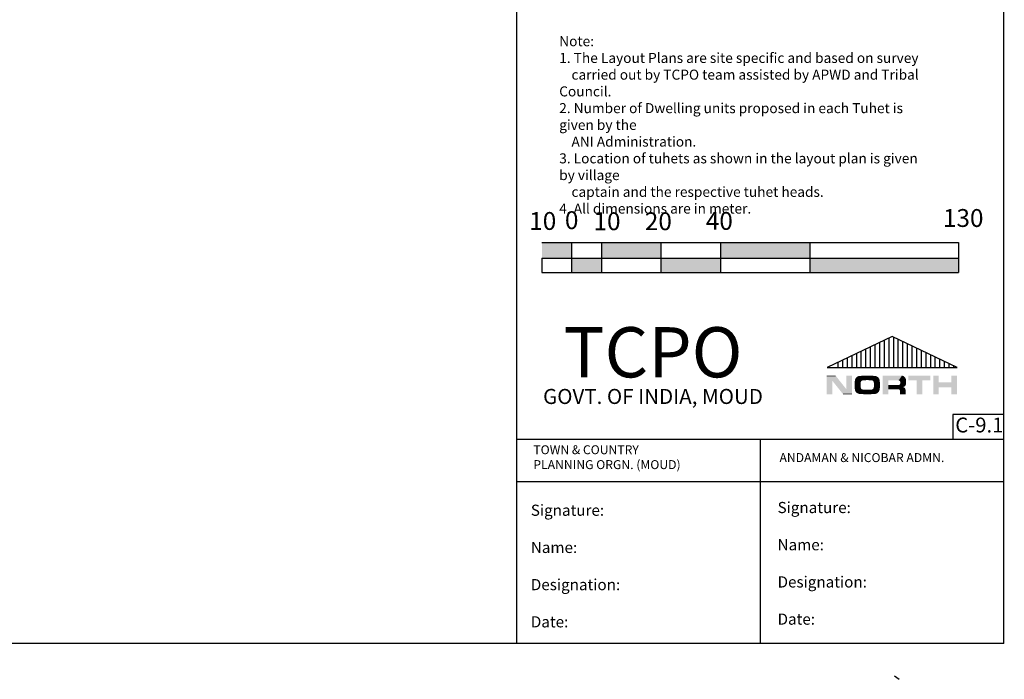
# Model space of a CAD drawing. Units: millimetres. Extents: x 45 to 44160, y -10700 to 28586.
# Drawn here: x 8345 to 8676, y 12279 to 12501 of the extents above; entities that cross this region are included whole.
import ezdxf

# ---------------------------------------------------------------- set-up
doc = ezdxf.new("R2010")
doc.units = ezdxf.units.MM
doc.header["$MEASUREMENT"] = 0
doc.layers.add('Du', color=7, linetype='Continuous', lineweight=35)
for name, color, linetype in [('Existing Road', 7, 'Continuous'), ('formet', 7, 'Continuous'), ('Open space', 80, 'Continuous'), ('TCPO', 7, 'Continuous'), ('Text', 7, 'Continuous')]:
    doc.layers.add(name, color=color, linetype=linetype)
doc.layers.get('0').off()

# ---------------------------------------------------------------- blocks, each defined once
blk = doc.blocks.new('ZA_NARWE')
for p, q in [((0, 0), (-0.702367, -0.335406)), ((0.702367, -0.335406), (0, 0)), ((-0.182294, -0.335406), (-0.182294, -0.087052)), ((-0.132294, -0.335406), (-0.132294, -0.063175)), ((-0.082294, -0.335406), (-0.082294, -0.039299)), ((-0.032294, -0.335406), (-0.032294, -0.015422)), ((0.017706, -0.335406), (0.017706, -0.008456)), ((0.067706, -0.335406), (0.067706, -0.032332)), ((0.117706, -0.335406), (0.117706, -0.056209)), ((0.167706, -0.335406), (0.167706, -0.080086)), ((0.217706, -0.335406), (0.217706, -0.103963)), ((-0.432294, -0.335406), (-0.432294, -0.206436)), ((-0.382294, -0.335406), (-0.382294, -0.182559)), ((-0.332294, -0.335406), (-0.332294, -0.158683)), ((-0.282294, -0.335406), (-0.282294, -0.134806)), ((-0.232294, -0.335406), (-0.232294, -0.110929)), ((0.267706, -0.335406), (0.267706, -0.12784)), ((0.317706, -0.335406), (0.317706, -0.151716)), ((0.367706, -0.335406), (0.367706, -0.175593)), ((0.417706, -0.335406), (0.417706, -0.19947)), ((-0.582294, -0.335406), (-0.582294, -0.278067)), ((-0.532294, -0.335406), (-0.532294, -0.25419)), ((-0.482294, -0.335406), (-0.482294, -0.230313)), ((0.467706, -0.335406), (0.467706, -0.223347)), ((0.517706, -0.335406), (0.517706, -0.247224)), ((0.567706, -0.335406), (0.567706, -0.271101)), ((0.617706, -0.335406), (0.617706, -0.294977)), ((0.667706, -0.335406), (0.667706, -0.318854)), ((-0.702367, -0.335406), (0.702367, -0.335406))]:
    blk.add_line(p, q)
at = {"const_width": 0.0074}
for points in [[(-0.352785, -0.430825, 0.286242), (-0.394977, -0.463236, 0.055935), (-0.398561, -0.477486, 0.032434), (-0.401585, -0.524059, 0.032434), (-0.398561, -0.570631, 0.055935), (-0.394977, -0.584881, 0.286242), (-0.352785, -0.617292, 0.024372), (-0.268037, -0.621425, 0.024372), (-0.183289, -0.617292, 0.286242), (-0.141098, -0.584881, 0.055935), (-0.137513, -0.570631, 0.032434), (-0.134489, -0.524059, 0.032434), (-0.137513, -0.477486, 0.055935), (-0.141098, -0.463236, 0.286242), (-0.183289, -0.430825, 0.024372), (-0.268037, -0.426692, 0.024372)], [(-0.220279, -0.470415, 0.019836), (-0.267941, -0.468525, 0.019836), (-0.315603, -0.47041, 0.338428), (-0.341585, -0.493748, 0.046834), (-0.344432, -0.524059, 0.046834), (-0.341585, -0.554369, 0.338428), (-0.315603, -0.577707, 0.019836), (-0.267941, -0.579592, 0.019836), (-0.220279, -0.577702, 0.338428), (-0.1943, -0.554361, 0.046822), (-0.191456, -0.524059, 0.046822), (-0.1943, -0.493756, 0.338428)]]:
    blk.add_lwpolyline(points, format="xyb", close=True, dxfattribs=at)
for points in [[(0.116056, -0.542733, 0.379948), (0.146816, -0.514687, 0.051013), (0.146968, -0.470087, 0.235424), (0.123397, -0.432572, 0.13771), (0.106252, -0.427759, 0.13771)], [(0.073195, -0.527286, 0.326318), (0.090026, -0.514992, 0.141356), (0.090836, -0.486322, 0.342021), (0.071989, -0.471723, 0.342021)], [(0.088445, -0.585402, 0.237374), (0.082282, -0.573151, 0.161008), (0.068678, -0.568654, 0.161008)], [(0.142449, -0.580903, 0.374631), (0.115599, -0.550098, 0.374631)]]:
    blk.add_lwpolyline(points, format="xyb", dxfattribs=at)
for points in [[(-0.707285, -0.424059), (-0.646926, -0.424059), (-0.707285, -0.624059), (-0.646926, -0.624059)], [(-0.706861, -0.430059), (-0.707285, -0.424059), (-0.610571, -0.430059), (-0.610571, -0.424059)], [(-0.529431, -0.624059), (-0.455735, -0.618059), (-0.685234, -0.430059), (-0.610571, -0.424059)], [(-0.493821, -0.624059), (-0.434453, -0.624059), (-0.493821, -0.424059), (-0.434453, -0.424059)], [(-0.101285, -0.424059), (-0.038785, -0.424059), (-0.101285, -0.624059), (-0.038785, -0.624059)], [(-0.038785, -0.475423), (-0.038785, -0.424059), (0.071989, -0.475423), (0.106252, -0.424059)], [(0.106252, -0.424059), (0.076183, -0.468827), (0.135637, -0.443238), (0.09057, -0.478669)], [(0.176789, -0.475262), (0.176789, -0.424059), (0.415642, -0.475262), (0.415642, -0.424059)], [(0.444715, -0.424059), (0.50572, -0.424059), (0.444715, -0.624059), (0.50572, -0.624059)], [(0.641286, -0.424059), (0.702291, -0.424059), (0.641286, -0.624059), (0.702291, -0.624059)], [(-0.390183, -0.454193), (-0.342471, -0.486599), (-0.399271, -0.491375), (-0.346163, -0.502632)], [(-0.399271, -0.491375), (-0.346163, -0.502632), (-0.399271, -0.524059), (-0.347867, -0.524059)], [(-0.399271, -0.556742), (-0.346163, -0.545486), (-0.399271, -0.524059), (-0.347867, -0.524059)], [(-0.365759, -0.433726), (-0.334803, -0.475342), (-0.390183, -0.454193), (-0.342471, -0.486599)], [(-0.327419, -0.429291), (-0.322307, -0.46852), (-0.365759, -0.433726), (-0.334803, -0.475342)], [(-0.268037, -0.429291), (-0.268015, -0.468547), (-0.327419, -0.429291), (-0.322307, -0.46852)], [(-0.268037, -0.429291), (-0.26806, -0.468547), (-0.208655, -0.429291), (-0.213767, -0.46852)], [(-0.208655, -0.429291), (-0.213767, -0.46852), (-0.170315, -0.433726), (-0.201271, -0.475342)], [(-0.170315, -0.433726), (-0.201271, -0.475342), (-0.145892, -0.454193), (-0.193603, -0.486599)], [(-0.145892, -0.454193), (-0.193603, -0.486599), (-0.136804, -0.491375), (-0.189911, -0.502632)], [(-0.136804, -0.491375), (-0.189911, -0.502632), (-0.136804, -0.524059), (-0.188207, -0.524059)], [(-0.136804, -0.556742), (-0.189911, -0.545486), (-0.136804, -0.524059), (-0.188207, -0.524059)], [(-0.038785, -0.572354), (-0.038785, -0.523586), (0.073922, -0.572354), (0.073195, -0.523586)], [(0.073195, -0.523586), (0.073922, -0.572354), (0.116104, -0.546432)], [(0.134818, -0.536246), (0.093028, -0.515577), (0.116104, -0.546432), (0.081695, -0.528112)], [(0.135637, -0.443238), (0.09057, -0.478669), (0.146699, -0.470304), (0.094885, -0.49172)], [(0.146289, -0.517054), (0.095077, -0.505243), (0.134818, -0.536246), (0.093028, -0.515577)], [(0.146699, -0.470304), (0.094885, -0.49172), (0.146289, -0.517054), (0.095077, -0.505243)], [(0.265424, -0.475262), (0.327006, -0.475262), (0.265424, -0.624059), (0.327006, -0.624059)], [(0.50572, -0.496235), (0.50572, -0.548811), (0.641286, -0.496235), (0.641286, -0.548811)], [(-0.529431, -0.618059), (-0.529431, -0.624059), (-0.434993, -0.618059), (-0.434453, -0.624059)], [(-0.390183, -0.593924), (-0.342471, -0.561518), (-0.399271, -0.556742), (-0.346163, -0.545486)], [(-0.365759, -0.614391), (-0.334803, -0.572775), (-0.390183, -0.593924), (-0.342471, -0.561518)], [(-0.327419, -0.618826), (-0.322307, -0.579597), (-0.365759, -0.614391), (-0.334803, -0.572775)], [(-0.268037, -0.618826), (-0.268015, -0.57957), (-0.327419, -0.618826), (-0.322307, -0.579597)], [(-0.268037, -0.618826), (-0.26806, -0.57957), (-0.208655, -0.618826), (-0.213767, -0.579597)], [(-0.208655, -0.618826), (-0.213767, -0.579597), (-0.170315, -0.614391), (-0.201271, -0.572775)], [(-0.170315, -0.614391), (-0.201271, -0.572775), (-0.145892, -0.593924), (-0.193603, -0.561518)], [(-0.145892, -0.593924), (-0.193603, -0.561518), (-0.136804, -0.556742), (-0.189911, -0.545486)], [(0.116104, -0.546432), (0.080285, -0.568334), (0.135227, -0.560359), (0.088112, -0.57463)], [(0.084745, -0.624059), (0.146149, -0.624059), (0.084745, -0.585402), (0.146149, -0.580903)], [(0.135227, -0.560359), (0.088112, -0.57463), (0.146149, -0.580905), (0.09176, -0.584944)]]:
    blk.add_solid(points)

msp = doc.modelspace()

# ---------------------------------------------------------------- hatches: boundary and pattern name
at = {"layer": 'TCPO', "ltscale": 0.002}
h = msp.add_hatch(color=256, dxfattribs=at)
h.paths.add_polyline_path([(8530.662, 12420.433), (8530.662, 12425.628), (8520.662, 12425.628), (8520.662, 12420.433)])
h.paths.add_polyline_path([(8540.662, 12415.628), (8540.662, 12420.433), (8530.662, 12420.433), (8530.662, 12415.628)])
h.paths.add_polyline_path([(8560.662, 12420.433), (8560.662, 12425.628), (8540.662, 12425.628), (8540.662, 12420.433)])
h.paths.add_polyline_path([(8580.662, 12415.628), (8580.662, 12420.433), (8560.662, 12420.433), (8560.662, 12415.628)])
h.paths.add_polyline_path([(8610.662, 12420.433), (8610.662, 12425.628), (8580.662, 12425.628), (8580.662, 12420.433)])
h.paths.add_polyline_path([(8660.662, 12415.628), (8660.662, 12420.433), (8610.662, 12420.433), (8610.662, 12415.628)])

# ---------------------------------------------------------------- linework, layer by layer
at = {"layer": 'formet', "ltscale": 0.5}
msp.add_line((8675.838, 12290.915), (8512.113, 12290.915), dxfattribs=at)
at = {"layer": 'Open space', "ltscale": 0.002}
msp.add_lwpolyline([(8639.148, 12280.059), (8640.747, 12278.858)], dxfattribs=at)
at = {"layer": 'TCPO', "ltscale": 0.002}
for p, q in [((8512.113, 12838.737), (8512.113, 12290.915)), ((8520.662, 12425.628), (8660.662, 12425.628)), ((8530.662, 12425.628), (8530.662, 12415.628)), ((8540.662, 12425.628), (8540.662, 12415.628)), ((8540.662, 12425.628), (8540.662, 12415.628)), ((8560.662, 12425.628), (8560.662, 12415.628)), ((8580.662, 12425.628), (8580.662, 12415.628)), ((8610.662, 12425.628), (8610.662, 12415.628)), ((8660.662, 12425.628), (8660.662, 12415.628)), ((8520.662, 12420.433), (8660.662, 12420.433)), ((8520.662, 12415.628), (8660.662, 12415.628))]:
    msp.add_line(p, q, dxfattribs=at)
at = {"layer": 'Text', "ltscale": 0.002}
msp.add_line((8675.838, 12290.915), (8675.838, 12838.737), dxfattribs=at)
at = {"layer": 'Text', "color": 0}
for p, q in [((8676.012, 12367.886), (8658.766, 12367.886)), ((8658.766, 12367.886), (8658.766, 12359.345))]:
    msp.add_line(p, q, dxfattribs=at)
at = {"layer": 'Text', "ltscale": 0.002}
for points in [[(8520.662, 12420.433), (8520.662, 12415.628)], [(8512.481, 12290.915), (7822.121, 12290.915)]]:
    msp.add_lwpolyline(points, dxfattribs=at)
at = {"layer": 'Text', "ltscale": 0.5}
for points in [[(8512.113, 12359.601), (8675.838, 12359.601)], [(8593.976, 12359.601), (8593.976, 12290.915)], [(8512.113, 12345.292), (8675.838, 12345.292)]]:
    msp.add_lwpolyline(points, dxfattribs=at)

# ---------------------------------------------------------------- block references
at = {"layer": 'Text', "ltscale": 0.002, "xscale": 31.06333135852947, "yscale": 31.06333135852765, "zscale": 31.0633313585289}
msp.add_blockref('ZA_NARWE', (8638.302, 12394.078), dxfattribs=at)

# ---------------------------------------------------------------- texts
at = {"layer": 'Du', "attachment_point": 1}
for s, insert, char_height in [('{\\fArial Black|b0|i0|c0|p34;TOWN & COUNTRY \\PPLANNING ORGN. (MOUD)}', (8517.801, 12357.52), 3), ('{\\fArial Black|b0|i0|c0|p34;ANDAMAN & NICOBAR ADMN.}', (8600.487, 12354.876), 3), ('{\\fArial Narrow|b1|i0|c0|p34;Signature:\\P\\PName:\\P\\PDesignation:\\P\\PDate: }', (8516.955, 12337.566), 3.75), ('{\\fArial Narrow|b1|i0|c0|p34;Signature:\\P\\PName:\\P\\PDesignation:\\P\\PDate: }', (8599.84, 12338.473), 3.75)]:
    msp.add_mtext(s, dxfattribs=dict(at, insert=insert, char_height=char_height))
at = {"layer": 'Existing Road', "color": 0, "ltscale": 0.002, "insert": (8526.489, 12495.025), "char_height": 3.375, "width": 123.9057, "attachment_point": 1}
msp.add_mtext('{\\fArial Narrow|b0|i0|c0|p34;Note:\\P1. The Layout Plans are site specific and based on survey \\P    carried out by TCPO team assisted by APWD and Tribal Council.\\P2. Number of Dwelling units proposed in each Tuhet is given by the \\P    ANI Administration. \\P3. Location of tuhets as shown in the layout plan is given by village \\P    captain and the respective tuhet heads.\\P4. All dimensions are in meter.}', dxfattribs=at)
at = {"layer": 'Text', "color": 0, "char_height": 6, "attachment_point": 1}
for s, insert in [('{\\fArial|b1|i0|c0|p34;130}', (8655.384, 12436.91)), ('{\\fArial|b1|i0|c0|p34;10}', (8516.411, 12435.919)), ('{\\fArial|b1|i0|c0|p34;0}', (8528.403, 12436.193)), ('{\\fArial|b1|i0|c0|p34;10}', (8538.008, 12435.817)), ('{\\fArial|b1|i0|c0|p34;20}', (8555.252, 12435.822)), ('{\\fArial|b1|i0|c0|p34;40}', (8575.732, 12435.937))]:
    msp.add_mtext(s, dxfattribs=dict(at, insert=insert))
at = {"layer": 'Text', "attachment_point": 1}
for s, insert, char_height in [('{\\fArial|b1|i0|c0|p34;TCPO}', (8527.935, 12397.218), 16.875), ('{\\fArial|b1|i0|c0|p34;GOVT. OF INDIA, MOUD}', (8521.063, 12376.461), 5.0625)]:
    msp.add_mtext(s, dxfattribs=dict(at, insert=insert, char_height=char_height))
at = {"layer": 'Text', "color": 0, "insert": (8659.531, 12366.826), "char_height": 5, "width": 18.25145, "attachment_point": 1}
msp.add_mtext('{\\fArial|b0|i0|c0|p34;C-9.1}', dxfattribs=at)

doc.saveas('drawing.dxf')
